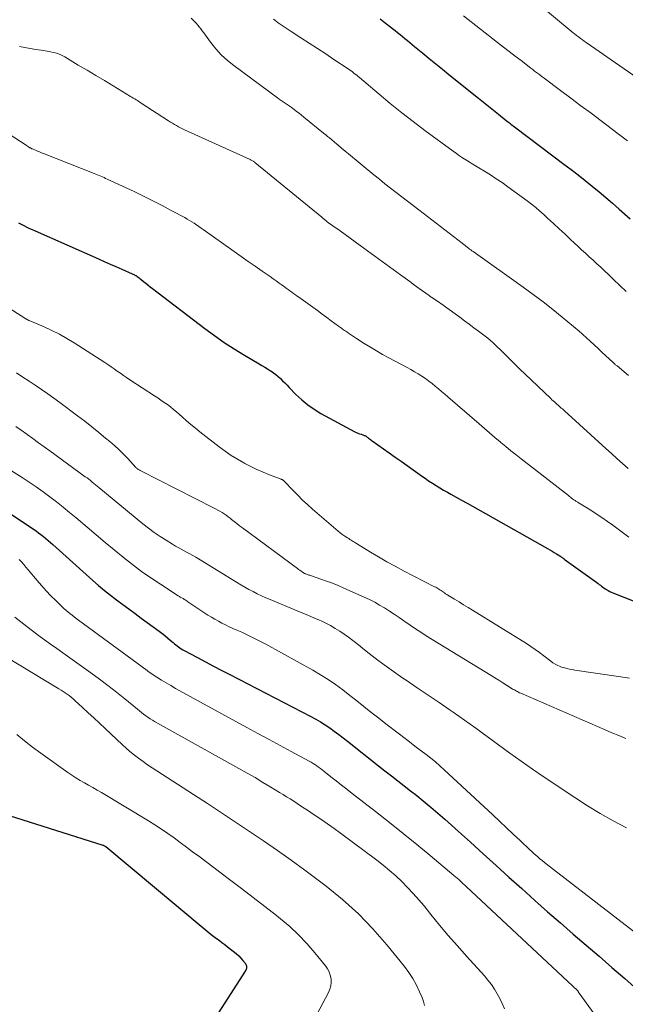
# Model space of a CAD drawing. Units: feet. Extents: x 2050000 to 2055025, y 554996 to 560000.
# Drawn here: x 2050807 to 2050897, y 556492 to 556638 of the extents above; entities that cross this region are included whole.
import ezdxf

# ---------------------------------------------------------------- set-up
doc = ezdxf.new("R2010")
doc.units = ezdxf.units.FT
doc.header["$LTSCALE"] = 100
doc.header["$MEASUREMENT"] = 0
doc.layers.add('CONTOUR INDEX', color=32, linetype='Continuous', lineweight=25)
doc.layers.add('CONTOUR INTERMEDIATE', color=40, linetype='Continuous', lineweight=15)

msp = doc.modelspace()

# ---------------------------------------------------------------- linework, layer by layer
at = {"layer": 'CONTOUR INDEX', "flags": 128}
for points, elevation in [([(2050860.22, 556638.4), (2050861.21, 556637.63), (2050862.44, 556636.67), (2050862.81, 556636.38), (2050863.17, 556636.08), (2050863.54, 556635.79), (2050863.9, 556635.49), (2050864.26, 556635.19), (2050864.62, 556634.89), (2050864.98, 556634.59), (2050865.34, 556634.29), (2050866.55, 556633.29), (2050867.52, 556632.5), (2050868.49, 556631.71), (2050869.46, 556630.92), (2050870.44, 556630.13), (2050874.82, 556626.6), (2050875.56, 556626.01), (2050876.31, 556625.41), (2050877.05, 556624.82), (2050877.79, 556624.22), (2050878.98, 556623.27), (2050879.13, 556623.16), (2050879.29, 556623.04), (2050879.44, 556622.92), (2050879.59, 556622.8), (2050879.65, 556622.76), (2050879.83, 556622.62), (2050880.02, 556622.48), (2050880.2, 556622.34), (2050880.39, 556622.2), (2050887.55, 556616.81), (2050888.61, 556616), (2050889.66, 556615.19), (2050890.7, 556614.37), (2050891.74, 556613.54), (2050892.77, 556612.69), (2050893.79, 556611.84), (2050894.79, 556610.97), (2050895.79, 556610.1), (2050897.41, 556608.67)], 860), ([(2050806.39, 556608.07), (2050806.79, 556607.85), (2050807.2, 556607.64), (2050807.61, 556607.44), (2050808.02, 556607.24), (2050808.43, 556607.05), (2050808.85, 556606.86), (2050818.3, 556602.68), (2050819.16, 556602.3), (2050820.02, 556601.92), (2050820.88, 556601.54), (2050821.75, 556601.16), (2050823.31, 556600.48), (2050823.39, 556600.44), (2050823.47, 556600.41), (2050823.56, 556600.37), (2050823.64, 556600.33), (2050823.72, 556600.29), (2050823.8, 556600.24), (2050823.88, 556600.2), (2050823.96, 556600.15), (2050824.07, 556600.07), (2050824.2, 556599.98), (2050824.33, 556599.89), (2050824.45, 556599.79), (2050824.58, 556599.69), (2050824.99, 556599.35), (2050825.32, 556599.08), (2050825.65, 556598.81), (2050825.98, 556598.55), (2050826.32, 556598.29), (2050834.14, 556592.33), (2050835.57, 556591.28), (2050837.01, 556590.27), (2050838.5, 556589.3), (2050840, 556588.38), (2050842.19, 556587.07), (2050842.62, 556586.82), (2050843.04, 556586.57), (2050843.46, 556586.31), (2050843.88, 556586.05), (2050843.93, 556586.02), (2050844.32, 556585.76), (2050844.69, 556585.49), (2050845.04, 556585.19), (2050845.38, 556584.88), (2050845.7, 556584.55), (2050846.03, 556584.23), (2050846.35, 556583.9), (2050846.68, 556583.56), (2050847.68, 556582.53), (2050848.53, 556581.72), (2050849.43, 556580.97), (2050850.39, 556580.31), (2050851.4, 556579.7), (2050856.46, 556576.98), (2050856.68, 556576.87), (2050856.9, 556576.77), (2050857.13, 556576.68), (2050857.36, 556576.59), (2050857.63, 556576.51), (2050857.73, 556576.47), (2050857.83, 556576.43), (2050857.93, 556576.39), (2050858.02, 556576.34), (2050858.12, 556576.29), (2050858.21, 556576.23), (2050858.29, 556576.17), (2050858.38, 556576.11), (2050858.48, 556576.02), (2050858.62, 556575.91), (2050858.75, 556575.81), (2050858.89, 556575.7), (2050859.04, 556575.6), (2050861.55, 556573.84), (2050862.44, 556573.21), (2050863.33, 556572.58), (2050864.21, 556571.94), (2050865.1, 556571.31), (2050865.8, 556570.8), (2050866.34, 556570.42), (2050866.88, 556570.05), (2050867.42, 556569.68), (2050867.97, 556569.32), (2050868.53, 556568.97), (2050869.09, 556568.62), (2050869.65, 556568.29), (2050870.22, 556567.96), (2050870.7, 556567.7), (2050871.51, 556567.25), (2050872.32, 556566.8), (2050873.13, 556566.35), (2050873.93, 556565.89), (2050885.11, 556559.58), (2050885.45, 556559.39), (2050885.78, 556559.2), (2050886.12, 556559), (2050886.44, 556558.79), (2050886.93, 556558.49), (2050887.01, 556558.44), (2050887.1, 556558.38), (2050887.19, 556558.32), (2050887.27, 556558.27), (2050887.36, 556558.21), (2050887.44, 556558.15), (2050887.53, 556558.09), (2050887.61, 556558.03), (2050892.46, 556554.52), (2050892.64, 556554.39), (2050892.81, 556554.26), (2050892.99, 556554.12), (2050893.16, 556553.99), (2050893.33, 556553.86), (2050893.5, 556553.73), (2050893.68, 556553.6), (2050893.87, 556553.49), (2050893.93, 556553.45), (2050894.15, 556553.32), (2050894.37, 556553.2), (2050894.6, 556553.09), (2050894.83, 556553), (2050908.18, 556547.76)], 880), ([(2050792.6, 556573.13), (2050808.62, 556562.47), (2050809, 556562.21), (2050809.38, 556561.94), (2050809.74, 556561.66), (2050810.11, 556561.38), (2050810.46, 556561.08), (2050810.81, 556560.79), (2050811.16, 556560.48), (2050811.51, 556560.18), (2050817.45, 556554.84), (2050818.31, 556554.09), (2050819.18, 556553.35), (2050820.08, 556552.64), (2050820.99, 556551.95), (2050821.91, 556551.27), (2050822.83, 556550.59), (2050823.75, 556549.91), (2050824.67, 556549.23), (2050827.31, 556547.29), (2050827.74, 556546.97), (2050828.16, 556546.64), (2050828.57, 556546.3), (2050828.97, 556545.95), (2050829.39, 556545.59), (2050829.59, 556545.42), (2050829.79, 556545.26), (2050829.99, 556545.1), (2050830.19, 556544.95), (2050830.4, 556544.8), (2050830.61, 556544.66), (2050830.83, 556544.53), (2050831.05, 556544.4), (2050833.02, 556543.36), (2050834.22, 556542.73), (2050835.43, 556542.09), (2050836.64, 556541.46), (2050837.86, 556540.83), (2050849.91, 556534.58), (2050850.63, 556534.19), (2050851.34, 556533.78), (2050852.03, 556533.34), (2050852.71, 556532.88), (2050853.38, 556532.4), (2050854.05, 556531.92), (2050854.7, 556531.42), (2050855.35, 556530.92), (2050859.97, 556527.26), (2050860.92, 556526.51), (2050861.87, 556525.77), (2050862.82, 556525.03), (2050863.77, 556524.29), (2050864.72, 556523.55), (2050865.66, 556522.81), (2050866.59, 556522.05), (2050867.52, 556521.28), (2050867.76, 556521.08), (2050868.79, 556520.2), (2050869.82, 556519.31), (2050870.84, 556518.41), (2050871.85, 556517.5), (2050873.65, 556515.87), (2050875.55, 556514.15), (2050877.46, 556512.42), (2050879.37, 556510.7), (2050881.28, 556508.98), (2050883.23, 556507.23), (2050885.12, 556505.54), (2050887.02, 556503.86), (2050888.94, 556502.2), (2050890.86, 556500.55), (2050892.78, 556498.9), (2050894.7, 556497.25), (2050896.61, 556495.58), (2050898.52, 556493.91)], 900), ([(2050799.97, 556521.42), (2050818.92, 556515.46), (2050818.98, 556515.44), (2050819.04, 556515.42), (2050819.1, 556515.39), (2050819.16, 556515.36), (2050819.21, 556515.33), (2050819.27, 556515.29), (2050819.32, 556515.26), (2050819.37, 556515.22), (2050833.89, 556503.14), (2050834.48, 556502.65), (2050835.08, 556502.17), (2050835.68, 556501.7), (2050836.29, 556501.24), (2050836.65, 556500.96), (2050837.08, 556500.64), (2050837.51, 556500.31), (2050837.93, 556499.98), (2050838.35, 556499.65), (2050838.51, 556499.53), (2050838.84, 556499.25), (2050839.17, 556498.95), (2050839.47, 556498.63), (2050839.76, 556498.29), (2050840.15, 556497.81), (2050840.22, 556497.7), (2050840.27, 556497.59), (2050840.31, 556497.47), (2050840.33, 556497.34), (2050840.32, 556497.21), (2050840.31, 556497.09), (2050840.26, 556496.97), (2050840.2, 556496.86), (2050825.84, 556474.45)], 920)]:
    msp.add_lwpolyline(points, dxfattribs=dict(at, elevation=elevation))
at = {"layer": 'CONTOUR INTERMEDIATE', "flags": 128}
for points, elevation in [([(2050883.37, 556640.93), (2050888.92, 556636.35), (2050889.05, 556636.25), (2050889.18, 556636.14), (2050889.31, 556636.04), (2050889.44, 556635.94), (2050889.73, 556635.72), (2050890.01, 556635.51), (2050890.29, 556635.3), (2050890.58, 556635.1), (2050890.86, 556634.9), (2050902.83, 556626.59)], 852), ([(2050832.08, 556638.53), (2050832.35, 556638.29), (2050832.6, 556638.04), (2050832.85, 556637.78), (2050833.08, 556637.5), (2050833.3, 556637.22), (2050833.52, 556636.93), (2050833.74, 556636.64), (2050833.95, 556636.35), (2050834.98, 556634.94), (2050835.75, 556633.98), (2050836.57, 556633.07), (2050837.47, 556632.24), (2050838.42, 556631.47), (2050844.92, 556626.67), (2050845.2, 556626.46), (2050845.49, 556626.26), (2050845.78, 556626.06), (2050846.08, 556625.87), (2050846.37, 556625.67), (2050846.66, 556625.48), (2050846.95, 556625.27), (2050847.23, 556625.06), (2050847.41, 556624.93), (2050847.78, 556624.65), (2050848.14, 556624.36), (2050848.51, 556624.07), (2050848.87, 556623.78), (2050851.8, 556621.41), (2050852.1, 556621.17), (2050852.39, 556620.93), (2050852.68, 556620.69), (2050852.97, 556620.45), (2050853.43, 556620.06), (2050853.95, 556619.62), (2050854.47, 556619.18), (2050855, 556618.75), (2050855.52, 556618.31), (2050859.27, 556615.22), (2050860.09, 556614.55), (2050860.91, 556613.88), (2050861.75, 556613.23), (2050862.58, 556612.58), (2050863.42, 556611.93), (2050864.26, 556611.29), (2050865.1, 556610.64), (2050865.94, 556610), (2050872.42, 556605.02), (2050872.52, 556604.94), (2050872.61, 556604.87), (2050872.7, 556604.79), (2050872.8, 556604.72), (2050872.89, 556604.64), (2050872.98, 556604.56), (2050873.08, 556604.49), (2050873.17, 556604.42), (2050873.33, 556604.29), (2050873.51, 556604.16), (2050873.69, 556604.03), (2050873.86, 556603.9), (2050874.04, 556603.77), (2050881.5, 556598.48), (2050882.98, 556597.41), (2050884.44, 556596.31), (2050885.88, 556595.18), (2050887.3, 556594.03), (2050889.82, 556591.93), (2050889.97, 556591.81), (2050890.11, 556591.69), (2050890.25, 556591.56), (2050890.38, 556591.44), (2050891.45, 556590.45), (2050892.03, 556589.9), (2050892.62, 556589.35), (2050893.21, 556588.8), (2050893.8, 556588.26), (2050894.84, 556587.3), (2050894.91, 556587.24), (2050894.99, 556587.17), (2050895.06, 556587.1), (2050895.14, 556587.03), (2050895.22, 556586.96), (2050895.29, 556586.89), (2050895.37, 556586.82), (2050895.45, 556586.76), (2050897.15, 556585.34)], 868), ([(2050844.34, 556638.36), (2050844.52, 556638.22), (2050845.02, 556637.85), (2050845.46, 556637.53), (2050845.9, 556637.22), (2050846.35, 556636.92), (2050846.8, 556636.62), (2050848.38, 556635.61), (2050849.62, 556634.81), (2050850.86, 556634.01), (2050852.1, 556633.2), (2050853.33, 556632.38), (2050855.44, 556630.98), (2050855.66, 556630.83), (2050855.88, 556630.68), (2050856.09, 556630.52), (2050856.3, 556630.35), (2050856.51, 556630.19), (2050856.72, 556630.02), (2050856.93, 556629.85), (2050857.13, 556629.68), (2050860.04, 556627.21), (2050861.71, 556625.82), (2050863.41, 556624.45), (2050865.12, 556623.12), (2050866.86, 556621.82), (2050871.09, 556618.71), (2050871.55, 556618.38), (2050872.01, 556618.05), (2050872.48, 556617.74), (2050872.96, 556617.43), (2050873.43, 556617.13), (2050873.91, 556616.84), (2050874.4, 556616.54), (2050874.88, 556616.25), (2050875.71, 556615.75), (2050876.6, 556615.2), (2050877.49, 556614.63), (2050878.35, 556614.04), (2050879.21, 556613.43), (2050882.08, 556611.32), (2050882.72, 556610.83), (2050883.35, 556610.33), (2050883.95, 556609.82), (2050884.55, 556609.29), (2050885.12, 556608.77), (2050885.99, 556607.96), (2050886.86, 556607.16), (2050887.73, 556606.35), (2050888.6, 556605.54), (2050889.61, 556604.59), (2050890.18, 556604.06), (2050890.75, 556603.54), (2050891.32, 556603.01), (2050891.9, 556602.49), (2050892.47, 556601.97), (2050893.04, 556601.45), (2050893.61, 556600.91), (2050894.17, 556600.38), (2050894.94, 556599.64), (2050895.88, 556598.73), (2050896.82, 556597.82)], 864), ([(2050872.59, 556638.88), (2050877.68, 556634.89), (2050878.55, 556634.21), (2050879.42, 556633.54), (2050880.29, 556632.87), (2050881.17, 556632.2), (2050882.36, 556631.28), (2050882.64, 556631.07), (2050882.92, 556630.86), (2050883.19, 556630.65), (2050883.47, 556630.44), (2050883.75, 556630.23), (2050884.03, 556630.02), (2050884.31, 556629.81), (2050884.59, 556629.6), (2050887.05, 556627.75), (2050888.56, 556626.62), (2050890.07, 556625.49), (2050891.58, 556624.36), (2050893.08, 556623.22), (2050895.62, 556621.32), (2050897.02, 556620.25)], 856), ([(2050806.54, 556634.28), (2050807.34, 556634.14), (2050808.15, 556634), (2050808.95, 556633.87), (2050809.75, 556633.75), (2050810.67, 556633.61), (2050811.02, 556633.55), (2050811.36, 556633.48), (2050811.7, 556633.4), (2050812.03, 556633.31), (2050812.36, 556633.19), (2050812.68, 556633.07), (2050813, 556632.92), (2050813.3, 556632.75), (2050815.29, 556631.55), (2050816.59, 556630.78), (2050817.88, 556630), (2050819.18, 556629.22), (2050820.47, 556628.44), (2050823.08, 556626.87), (2050823.28, 556626.75), (2050823.48, 556626.63), (2050823.68, 556626.51), (2050823.88, 556626.39), (2050824.08, 556626.27), (2050824.28, 556626.14), (2050824.47, 556626.02), (2050824.67, 556625.89), (2050828.72, 556623.24), (2050829.01, 556623.05), (2050829.3, 556622.87), (2050829.59, 556622.7), (2050829.89, 556622.53), (2050830.19, 556622.36), (2050830.49, 556622.21), (2050830.79, 556622.06), (2050831.1, 556621.91), (2050840.84, 556617.49), (2050840.93, 556617.44), (2050841.02, 556617.4), (2050841.11, 556617.35), (2050841.19, 556617.31), (2050841.32, 556617.23), (2050841.35, 556617.22), (2050841.37, 556617.21), (2050841.39, 556617.19), (2050841.41, 556617.18), (2050841.49, 556617.12), (2050841.51, 556617.11), (2050841.52, 556617.09), (2050841.54, 556617.08), (2050841.56, 556617.06), (2050851.51, 556608.88), (2050851.71, 556608.71), (2050851.92, 556608.55), (2050852.12, 556608.39), (2050852.33, 556608.23), (2050852.53, 556608.08), (2050852.74, 556607.92), (2050852.95, 556607.77), (2050853.16, 556607.62), (2050854.25, 556606.85), (2050855, 556606.31), (2050855.75, 556605.77), (2050856.5, 556605.23), (2050857.25, 556604.69), (2050863.21, 556600.33), (2050863.92, 556599.82), (2050864.62, 556599.31), (2050865.32, 556598.8), (2050866.02, 556598.29), (2050866.98, 556597.6), (2050867.21, 556597.44), (2050867.44, 556597.28), (2050867.67, 556597.12), (2050867.89, 556596.97), (2050868.13, 556596.82), (2050868.36, 556596.66), (2050868.58, 556596.51), (2050868.81, 556596.35), (2050869.06, 556596.18), (2050869.29, 556596.01), (2050869.53, 556595.85), (2050869.76, 556595.68), (2050872.04, 556594), (2050872.74, 556593.48), (2050873.44, 556592.96), (2050874.14, 556592.45), (2050874.84, 556591.93), (2050875.44, 556591.48), (2050875.84, 556591.18), (2050876.22, 556590.88), (2050876.6, 556590.56), (2050876.97, 556590.24), (2050877.33, 556589.91), (2050877.69, 556589.57), (2050878.04, 556589.23), (2050878.39, 556588.88), (2050879.03, 556588.23), (2050879.7, 556587.56), (2050880.37, 556586.89), (2050881.05, 556586.22), (2050881.74, 556585.57), (2050885.59, 556581.91), (2050885.77, 556581.74), (2050885.95, 556581.58), (2050886.13, 556581.42), (2050886.31, 556581.26), (2050886.34, 556581.23), (2050886.5, 556581.08), (2050886.67, 556580.94), (2050886.83, 556580.79), (2050887, 556580.65), (2050887.16, 556580.5), (2050887.33, 556580.36), (2050887.49, 556580.21), (2050887.65, 556580.07), (2050893.79, 556574.48), (2050894.61, 556573.73), (2050895.44, 556572.99), (2050896.27, 556572.25), (2050897.1, 556571.52)], 872), ([(2050800.17, 556624.35), (2050806.71, 556620.18), (2050806.93, 556620.04), (2050807.15, 556619.89), (2050807.37, 556619.74), (2050807.58, 556619.59), (2050807.88, 556619.38), (2050807.94, 556619.33), (2050808.01, 556619.29), (2050808.09, 556619.24), (2050808.16, 556619.2), (2050808.23, 556619.16), (2050808.31, 556619.13), (2050808.38, 556619.09), (2050808.46, 556619.06), (2050808.91, 556618.87), (2050809.21, 556618.74), (2050809.51, 556618.62), (2050809.82, 556618.49), (2050810.12, 556618.37), (2050817.67, 556615.39), (2050817.91, 556615.3), (2050818.16, 556615.2), (2050818.4, 556615.1), (2050818.64, 556615), (2050818.88, 556614.89), (2050819.12, 556614.79), (2050819.36, 556614.68), (2050819.6, 556614.57), (2050823.6, 556612.71), (2050825, 556612.04), (2050826.38, 556611.36), (2050827.76, 556610.65), (2050829.12, 556609.92), (2050831.12, 556608.83), (2050831.48, 556608.63), (2050831.83, 556608.42), (2050832.18, 556608.21), (2050832.53, 556607.99), (2050832.87, 556607.76), (2050833.22, 556607.53), (2050833.55, 556607.29), (2050833.89, 556607.06), (2050838.49, 556603.8), (2050839.53, 556603.07), (2050840.57, 556602.33), (2050841.6, 556601.6), (2050842.64, 556600.88), (2050843.83, 556600.05), (2050844.28, 556599.73), (2050844.72, 556599.42), (2050845.17, 556599.1), (2050845.62, 556598.79), (2050845.97, 556598.54), (2050846.24, 556598.34), (2050846.51, 556598.15), (2050846.78, 556597.95), (2050847.05, 556597.76), (2050847.32, 556597.56), (2050847.59, 556597.37), (2050847.86, 556597.17), (2050848.13, 556596.98), (2050850.19, 556595.49), (2050850.88, 556594.99), (2050851.57, 556594.49), (2050852.25, 556593.99), (2050852.94, 556593.49), (2050854, 556592.7), (2050854.16, 556592.59), (2050854.31, 556592.48), (2050854.46, 556592.37), (2050854.61, 556592.26), (2050854.77, 556592.15), (2050854.92, 556592.04), (2050855.08, 556591.94), (2050855.23, 556591.83), (2050855.5, 556591.64), (2050855.79, 556591.44), (2050856.08, 556591.24), (2050856.37, 556591.05), (2050856.67, 556590.86), (2050857.85, 556590.11), (2050858.75, 556589.55), (2050859.65, 556589.01), (2050860.56, 556588.49), (2050861.49, 556587.98), (2050864.21, 556586.53), (2050864.77, 556586.22), (2050865.32, 556585.91), (2050865.86, 556585.58), (2050866.39, 556585.24), (2050866.42, 556585.22), (2050866.93, 556584.88), (2050867.43, 556584.52), (2050867.92, 556584.14), (2050868.4, 556583.76), (2050868.87, 556583.36), (2050869.35, 556582.96), (2050869.81, 556582.56), (2050870.28, 556582.16), (2050874.94, 556578.14), (2050875.72, 556577.46), (2050876.5, 556576.79), (2050877.29, 556576.12), (2050878.08, 556575.46), (2050878.17, 556575.38), (2050878.91, 556574.76), (2050879.66, 556574.14), (2050880.42, 556573.53), (2050881.18, 556572.93), (2050888.21, 556567.46), (2050888.37, 556567.33), (2050888.54, 556567.21), (2050888.7, 556567.08), (2050888.87, 556566.96), (2050889.01, 556566.86), (2050889.1, 556566.79), (2050889.2, 556566.72), (2050889.3, 556566.65), (2050889.4, 556566.59), (2050889.5, 556566.53), (2050889.61, 556566.47), (2050889.71, 556566.4), (2050889.81, 556566.34), (2050891.53, 556565.28), (2050892.37, 556564.75), (2050893.2, 556564.2), (2050894.01, 556563.63), (2050894.82, 556563.05), (2050895.61, 556562.45), (2050896.42, 556561.87), (2050897.23, 556561.29)], 876), ([(2050803.01, 556596.58), (2050807.49, 556593.78), (2050807.55, 556593.74), (2050807.61, 556593.7), (2050807.67, 556593.67), (2050807.73, 556593.64), (2050807.8, 556593.61), (2050807.86, 556593.58), (2050807.93, 556593.55), (2050807.99, 556593.52), (2050810.21, 556592.59), (2050811.37, 556592.06), (2050812.51, 556591.5), (2050813.61, 556590.87), (2050814.7, 556590.21), (2050819.23, 556587.27), (2050819.7, 556586.96), (2050820.17, 556586.65), (2050820.63, 556586.32), (2050821.09, 556585.99), (2050821.55, 556585.67), (2050822.01, 556585.34), (2050822.48, 556585.03), (2050822.95, 556584.71), (2050826.62, 556582.32), (2050827.11, 556582), (2050827.59, 556581.67), (2050828.07, 556581.34), (2050828.55, 556581.01), (2050829.02, 556580.66), (2050829.48, 556580.3), (2050829.92, 556579.93), (2050830.36, 556579.54), (2050830.77, 556579.17), (2050831.41, 556578.6), (2050832.05, 556578.05), (2050832.71, 556577.5), (2050833.38, 556576.97), (2050836.27, 556574.71), (2050837.15, 556574.06), (2050838.05, 556573.44), (2050838.98, 556572.87), (2050839.93, 556572.32), (2050840.09, 556572.24), (2050840.98, 556571.78), (2050841.88, 556571.34), (2050842.8, 556570.94), (2050843.73, 556570.57), (2050845.48, 556569.9), (2050845.55, 556569.87), (2050845.61, 556569.84), (2050845.67, 556569.81), (2050845.73, 556569.78), (2050845.79, 556569.74), (2050845.84, 556569.7), (2050845.9, 556569.66), (2050845.94, 556569.61), (2050847.24, 556568.24), (2050847.94, 556567.51), (2050848.66, 556566.8), (2050849.41, 556566.12), (2050850.16, 556565.44), (2050853.96, 556562.17), (2050854.23, 556561.95), (2050854.51, 556561.73), (2050854.8, 556561.53), (2050855.1, 556561.33), (2050855.36, 556561.16), (2050855.53, 556561.06), (2050855.7, 556560.95), (2050855.87, 556560.85), (2050856.04, 556560.75), (2050856.21, 556560.65), (2050856.38, 556560.54), (2050856.55, 556560.44), (2050856.71, 556560.33), (2050858.77, 556559.06), (2050859.97, 556558.33), (2050861.18, 556557.62), (2050862.42, 556556.94), (2050863.66, 556556.28), (2050868.3, 556553.9), (2050868.47, 556553.82), (2050868.63, 556553.73), (2050868.79, 556553.64), (2050868.95, 556553.54), (2050869.11, 556553.44), (2050869.26, 556553.34), (2050869.42, 556553.24), (2050869.57, 556553.13), (2050869.6, 556553.11), (2050869.77, 556552.99), (2050869.94, 556552.87), (2050870.12, 556552.76), (2050870.29, 556552.65), (2050871.28, 556552.05), (2050871.95, 556551.64), (2050872.61, 556551.23), (2050873.28, 556550.82), (2050873.95, 556550.41), (2050881.98, 556545.44), (2050882.64, 556545.01), (2050883.29, 556544.57), (2050883.93, 556544.11), (2050884.56, 556543.64), (2050885.6, 556542.82), (2050885.7, 556542.74), (2050885.8, 556542.67), (2050885.9, 556542.6), (2050886.01, 556542.54), (2050886.34, 556542.34), (2050886.62, 556542.19), (2050886.91, 556542.06), (2050887.2, 556541.95), (2050887.5, 556541.86), (2050887.64, 556541.82), (2050888.02, 556541.73), (2050888.4, 556541.65), (2050888.78, 556541.57), (2050889.17, 556541.51), (2050895.67, 556540.55), (2050897.32, 556540.3)], 884), ([(2050806.09, 556585.72), (2050807.03, 556585.11), (2050807.96, 556584.5), (2050808.89, 556583.89), (2050809.82, 556583.26), (2050810.74, 556582.62), (2050811.64, 556581.97), (2050812.54, 556581.31), (2050815.19, 556579.32), (2050816.25, 556578.52), (2050817.29, 556577.7), (2050818.33, 556576.87), (2050819.35, 556576.03), (2050819.97, 556575.52), (2050820.67, 556574.91), (2050821.35, 556574.29), (2050822.01, 556573.64), (2050822.65, 556572.97), (2050823.87, 556571.65), (2050823.89, 556571.63), (2050823.91, 556571.61), (2050823.92, 556571.59), (2050823.94, 556571.58), (2050824.01, 556571.51), (2050824.03, 556571.49), (2050824.04, 556571.47), (2050824.06, 556571.46), (2050824.08, 556571.45), (2050824.2, 556571.37), (2050824.27, 556571.33), (2050824.35, 556571.28), (2050824.43, 556571.24), (2050824.51, 556571.2), (2050835.4, 556565.67), (2050835.73, 556565.5), (2050836.05, 556565.32), (2050836.37, 556565.13), (2050836.69, 556564.94), (2050837, 556564.74), (2050837.31, 556564.53), (2050837.6, 556564.31), (2050837.9, 556564.09), (2050838.11, 556563.92), (2050838.5, 556563.61), (2050838.9, 556563.3), (2050839.3, 556562.99), (2050839.71, 556562.69), (2050847.9, 556556.62), (2050848.08, 556556.49), (2050848.26, 556556.36), (2050848.44, 556556.24), (2050848.62, 556556.11), (2050848.96, 556555.89), (2050849.07, 556555.82), (2050849.1, 556555.81), (2050849.12, 556555.8), (2050849.13, 556555.8), (2050849.35, 556555.72), (2050849.48, 556555.68), (2050849.6, 556555.64), (2050849.72, 556555.6), (2050849.85, 556555.56), (2050851.36, 556555.05), (2050852.23, 556554.74), (2050853.1, 556554.42), (2050853.96, 556554.07), (2050854.81, 556553.7), (2050857.85, 556552.34), (2050858.63, 556551.98), (2050859.39, 556551.6), (2050860.13, 556551.18), (2050860.87, 556550.75), (2050861.59, 556550.29), (2050862.3, 556549.82), (2050863.01, 556549.34), (2050863.71, 556548.85), (2050863.87, 556548.73), (2050864.66, 556548.19), (2050865.45, 556547.65), (2050866.25, 556547.13), (2050867.06, 556546.62), (2050876.7, 556540.69), (2050877.28, 556540.34), (2050877.86, 556539.98), (2050878.44, 556539.62), (2050879.02, 556539.26), (2050879.87, 556538.73), (2050880.02, 556538.63), (2050880.18, 556538.54), (2050880.33, 556538.46), (2050880.49, 556538.37), (2050880.64, 556538.29), (2050880.8, 556538.21), (2050880.96, 556538.13), (2050881.13, 556538.06), (2050893.68, 556532.6), (2050894.7, 556532.17), (2050895.72, 556531.74), (2050896.74, 556531.33)], 888), ([(2050805.98, 556577.76), (2050806.81, 556577.18), (2050807.63, 556576.6), (2050807.69, 556576.56), (2050808.54, 556575.95), (2050809.38, 556575.33), (2050810.23, 556574.72), (2050811.07, 556574.11), (2050816.33, 556570.28), (2050816.59, 556570.09), (2050816.84, 556569.89), (2050817.1, 556569.69), (2050817.35, 556569.49), (2050817.6, 556569.28), (2050817.85, 556569.08), (2050818.1, 556568.87), (2050818.35, 556568.67), (2050824.9, 556563.26), (2050825.73, 556562.6), (2050826.58, 556561.97), (2050827.46, 556561.38), (2050828.35, 556560.81), (2050829.31, 556560.22), (2050829.74, 556559.96), (2050830.17, 556559.72), (2050830.6, 556559.48), (2050831.04, 556559.25), (2050831.48, 556559.02), (2050831.91, 556558.78), (2050832.34, 556558.53), (2050832.76, 556558.28), (2050838.85, 556554.57), (2050839.46, 556554.21), (2050840.07, 556553.86), (2050840.68, 556553.51), (2050841.3, 556553.18), (2050841.92, 556552.85), (2050842.56, 556552.54), (2050843.2, 556552.25), (2050843.84, 556551.98), (2050847.84, 556550.34), (2050848.69, 556549.99), (2050849.53, 556549.63), (2050850.36, 556549.27), (2050851.2, 556548.91), (2050851.42, 556548.81), (2050852.13, 556548.47), (2050852.83, 556548.11), (2050853.52, 556547.71), (2050854.19, 556547.29), (2050854.84, 556546.85), (2050855.49, 556546.39), (2050856.12, 556545.91), (2050856.75, 556545.43), (2050858.14, 556544.31), (2050859.47, 556543.27), (2050860.81, 556542.26), (2050862.18, 556541.27), (2050863.57, 556540.32), (2050864.06, 556539.99), (2050865.7, 556538.88), (2050867.34, 556537.77), (2050868.97, 556536.65), (2050870.61, 556535.53), (2050871.05, 556535.23), (2050872.76, 556534.04), (2050874.46, 556532.83), (2050876.14, 556531.61), (2050877.82, 556530.38), (2050879.49, 556529.14), (2050881.18, 556527.93), (2050882.89, 556526.74), (2050884.61, 556525.57), (2050889.19, 556522.52), (2050891.06, 556521.31), (2050892.95, 556520.15), (2050894.89, 556519.06), (2050896.85, 556518)], 892), ([(2050799.03, 556575.07), (2050806.93, 556570.14), (2050807.98, 556569.46), (2050809.02, 556568.76), (2050810.04, 556568.04), (2050811.05, 556567.29), (2050812.04, 556566.53), (2050813.03, 556565.75), (2050814, 556564.95), (2050814.96, 556564.15), (2050816.6, 556562.75), (2050817.93, 556561.62), (2050819.27, 556560.51), (2050820.61, 556559.4), (2050821.96, 556558.3), (2050822.03, 556558.24), (2050823.36, 556557.2), (2050824.71, 556556.18), (2050826.1, 556555.21), (2050827.51, 556554.27), (2050830.14, 556552.57), (2050830.25, 556552.5), (2050830.35, 556552.43), (2050830.46, 556552.37), (2050830.57, 556552.31), (2050830.68, 556552.25), (2050830.79, 556552.19), (2050830.9, 556552.13), (2050831, 556552.07), (2050831.06, 556552.03), (2050831.2, 556551.94), (2050831.34, 556551.86), (2050831.47, 556551.77), (2050831.6, 556551.68), (2050834.59, 556549.69), (2050835.09, 556549.37), (2050835.61, 556549.06), (2050836.14, 556548.76), (2050836.67, 556548.48), (2050837.21, 556548.21), (2050837.76, 556547.95), (2050838.31, 556547.7), (2050838.86, 556547.45), (2050839.6, 556547.13), (2050840.51, 556546.71), (2050841.42, 556546.27), (2050842.32, 556545.81), (2050843.2, 556545.34), (2050850.19, 556541.47), (2050851.34, 556540.8), (2050852.47, 556540.1), (2050853.56, 556539.34), (2050854.63, 556538.55), (2050855.69, 556537.73), (2050856.74, 556536.91), (2050857.79, 556536.09), (2050858.84, 556535.26), (2050859.83, 556534.48), (2050861.25, 556533.36), (2050862.68, 556532.25), (2050864.12, 556531.15), (2050865.56, 556530.05), (2050867.04, 556528.93), (2050867.74, 556528.39), (2050868.42, 556527.83), (2050869.09, 556527.25), (2050869.74, 556526.66), (2050876.96, 556519.95), (2050877.98, 556519), (2050879, 556518.04), (2050880.02, 556517.09), (2050881.03, 556516.13), (2050882.47, 556514.76), (2050882.76, 556514.49), (2050883.06, 556514.22), (2050883.36, 556513.95), (2050883.67, 556513.69), (2050883.98, 556513.43), (2050884.29, 556513.17), (2050884.6, 556512.92), (2050884.92, 556512.67), (2050898.42, 556502.27)], 896), ([(2050806.48, 556557.96), (2050806.83, 556557.59), (2050807.17, 556557.21), (2050807.5, 556556.83), (2050807.83, 556556.44), (2050809.15, 556554.85), (2050809.82, 556554.07), (2050810.5, 556553.3), (2050811.21, 556552.56), (2050811.94, 556551.83), (2050812.84, 556550.95), (2050813.13, 556550.68), (2050813.42, 556550.41), (2050813.73, 556550.16), (2050814.04, 556549.91), (2050814.36, 556549.67), (2050814.67, 556549.43), (2050814.99, 556549.19), (2050815.31, 556548.95), (2050825.52, 556541.44), (2050825.63, 556541.35), (2050825.66, 556541.33), (2050825.68, 556541.32), (2050825.7, 556541.31), (2050827, 556540.44), (2050827.67, 556540), (2050828.35, 556539.58), (2050829.04, 556539.18), (2050829.73, 556538.78), (2050840.39, 556532.95), (2050842.03, 556532.06), (2050843.67, 556531.17), (2050845.31, 556530.28), (2050846.95, 556529.4), (2050849.66, 556527.94), (2050849.95, 556527.78), (2050850.23, 556527.61), (2050850.51, 556527.43), (2050850.78, 556527.25), (2050851.05, 556527.06), (2050851.32, 556526.86), (2050851.58, 556526.66), (2050851.84, 556526.46), (2050852.89, 556525.62), (2050853.67, 556525), (2050854.46, 556524.38), (2050855.24, 556523.77), (2050856.03, 556523.15), (2050859.53, 556520.44), (2050861.59, 556518.83), (2050863.63, 556517.2), (2050865.65, 556515.55), (2050867.66, 556513.89), (2050871.19, 556510.93), (2050871.43, 556510.73), (2050871.66, 556510.53), (2050871.89, 556510.32), (2050872.12, 556510.12), (2050872.34, 556509.91), (2050872.57, 556509.7), (2050872.79, 556509.49), (2050873.02, 556509.28), (2050889.62, 556493.76), (2050889.66, 556493.69), (2050889.69, 556493.61), (2050889.77, 556493.48), (2050889.78, 556493.46), (2050889.79, 556493.44), (2050889.8, 556493.43), (2050889.81, 556493.41), (2050893.47, 556488.36)], 904), ([(2050805.86, 556549.37), (2050806.73, 556548.67), (2050807.61, 556547.99), (2050808.49, 556547.32), (2050809.38, 556546.65), (2050810.28, 556546), (2050811.18, 556545.35), (2050812.08, 556544.7), (2050812.98, 556544.05), (2050817.14, 556541.1), (2050818.43, 556540.16), (2050819.71, 556539.2), (2050820.97, 556538.21), (2050822.22, 556537.2), (2050824.08, 556535.66), (2050824.38, 556535.41), (2050824.69, 556535.17), (2050825, 556534.93), (2050825.32, 556534.7), (2050825.64, 556534.48), (2050825.97, 556534.26), (2050826.31, 556534.06), (2050826.64, 556533.86), (2050839.2, 556526.85), (2050840.4, 556526.18), (2050841.59, 556525.49), (2050842.77, 556524.79), (2050843.95, 556524.09), (2050845.24, 556523.3), (2050845.77, 556522.98), (2050846.29, 556522.65), (2050846.82, 556522.32), (2050847.34, 556521.99), (2050847.86, 556521.65), (2050848.37, 556521.31), (2050848.89, 556520.97), (2050849.41, 556520.63), (2050850.38, 556519.98), (2050851.37, 556519.31), (2050852.36, 556518.62), (2050853.34, 556517.93), (2050854.31, 556517.22), (2050859.7, 556513.22), (2050860.67, 556512.47), (2050861.62, 556511.69), (2050862.54, 556510.87), (2050863.43, 556510.03), (2050864.29, 556509.15), (2050865.13, 556508.26), (2050865.94, 556507.33), (2050866.73, 556506.39), (2050867.75, 556505.13), (2050869.04, 556503.56), (2050870.35, 556502), (2050871.69, 556500.46), (2050873.04, 556498.94), (2050875.72, 556495.98), (2050876.25, 556495.35), (2050876.75, 556494.7), (2050877.21, 556494.02), (2050877.64, 556493.32), (2050878.02, 556492.6), (2050878.38, 556491.86), (2050878.7, 556491.1)], 908), ([(2050802.43, 556544.72), (2050812.41, 556538.73), (2050812.72, 556538.53), (2050813.04, 556538.33), (2050813.34, 556538.13), (2050813.65, 556537.92), (2050813.95, 556537.7), (2050814.24, 556537.47), (2050814.53, 556537.23), (2050814.8, 556536.99), (2050815.94, 556535.93), (2050816.78, 556535.16), (2050817.62, 556534.37), (2050818.45, 556533.59), (2050819.29, 556532.8), (2050821.87, 556530.36), (2050822.39, 556529.88), (2050822.92, 556529.42), (2050823.47, 556528.98), (2050824.03, 556528.55), (2050824.24, 556528.39), (2050824.92, 556527.9), (2050825.61, 556527.42), (2050826.3, 556526.95), (2050827, 556526.49), (2050832.41, 556522.98), (2050834.51, 556521.62), (2050836.61, 556520.25), (2050838.7, 556518.87), (2050840.79, 556517.5), (2050842.87, 556516.1), (2050844.93, 556514.67), (2050846.96, 556513.21), (2050848.98, 556511.73), (2050852.17, 556509.33), (2050854.62, 556507.34), (2050856.96, 556505.24), (2050859.14, 556502.97), (2050861.22, 556500.59), (2050863.81, 556497.38), (2050864.46, 556496.5), (2050865.07, 556495.58), (2050865.6, 556494.62), (2050866.08, 556493.63), (2050866.46, 556492.77), (2050866.66, 556492.17), (2050866.8, 556491.57)], 912), ([(2050806.16, 556531.93), (2050807.31, 556530.97), (2050808.5, 556530.05), (2050809.71, 556529.15), (2050813.72, 556526.28), (2050814.32, 556525.86), (2050814.93, 556525.46), (2050815.55, 556525.09), (2050816.19, 556524.73), (2050816.83, 556524.37), (2050817.46, 556524.01), (2050818.09, 556523.65), (2050818.72, 556523.28), (2050825.72, 556519.07), (2050826.7, 556518.46), (2050827.66, 556517.84), (2050828.6, 556517.19), (2050829.54, 556516.52), (2050830.46, 556515.84), (2050831.38, 556515.16), (2050832.3, 556514.47), (2050833.22, 556513.78), (2050837.81, 556510.32), (2050839.56, 556508.99), (2050841.3, 556507.66), (2050843.04, 556506.31), (2050844.77, 556504.96), (2050845.38, 556504.49), (2050846.75, 556503.33), (2050848.08, 556502.11), (2050849.31, 556500.8), (2050850.49, 556499.44), (2050852.07, 556497.48), (2050852.37, 556497.04), (2050852.62, 556496.57), (2050852.79, 556496.07), (2050852.9, 556495.55), (2050852.92, 556495.01), (2050852.88, 556494.49), (2050852.74, 556493.99), (2050852.53, 556493.5), (2050847.37, 556483.81)], 916)]:
    msp.add_lwpolyline(points, dxfattribs=dict(at, elevation=elevation))

doc.saveas('drawing.dxf')
